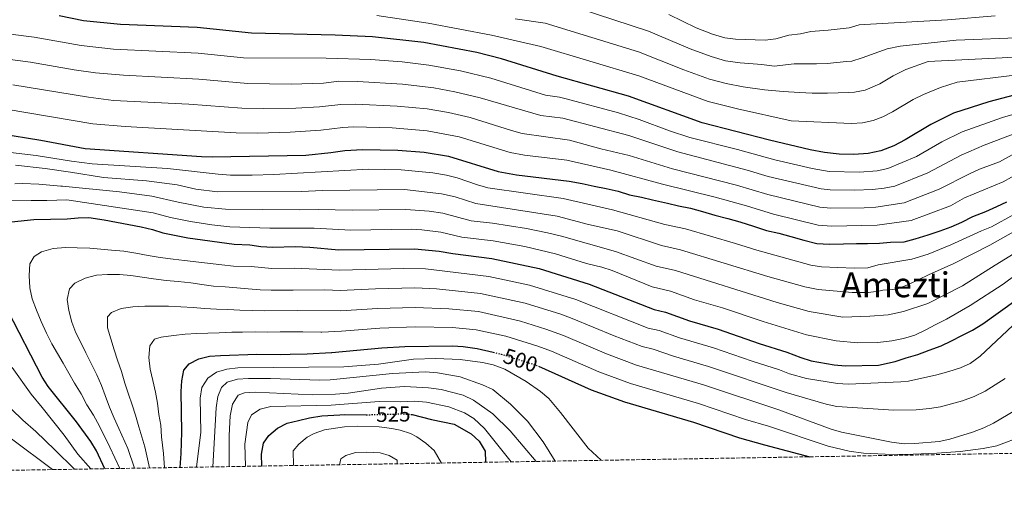
# Model space of a CAD drawing. Units: metres. Extents: x 613425 to 616851, y 4780273 to 4782644.
# Drawn here: x 614571 to 615027, y 4780283 to 4780500 of the extents above; entities that cross this region are included whole.
import ezdxf
from ezdxf.enums import TextEntityAlignment as Align

# ---------------------------------------------------------------- set-up
doc = ezdxf.new("R2010")
doc.units = ezdxf.units.M
doc.header["$MEASUREMENT"] = 0
doc.linetypes.add('DGN Style 3', pattern=[2.435891, 1.739922, -0.695969])
doc.linetypes.add('DGN Style 5', pattern=[1.217945, 0.521977, -0.695969])
for name, color, linetype, lineweight in [('Cota de curva de nivel directora', 7, 'Continuous', 0), ('Curva de nivel directora', 30, 'Continuous', 30), ('Curva de nivel directora no vista', 30, 'DGN Style 5', 30), ('Curva de nivel intermedia', 30, 'Continuous', 0), ('Texto de Área (paraje) menor', 7, 'Continuous', 0), ('Zona arbolada', 92, 'DGN Style 3', 0)]:
    doc.layers.add(name, color=color, linetype=linetype, lineweight=lineweight)
doc.styles.add('Style-Arial', font='arial.ttf')

msp = doc.modelspace()

# ---------------------------------------------------------------- linework, layer by layer
at = {"layer": 'Curva de nivel directora', "color": 30, "linetype": 'Continuous', "lineweight": 30, "flags": 128}
for points, elevation in [([(615037.66, 4780466.43), (615020.1, 4780461.81), (615003.76, 4780456.54), (614993.32, 4780451.37), (614981.44, 4780444.22), (614976.08, 4780441.55), (614970.15, 4780439.16), (614964.2, 4780437.9), (614957.65, 4780437.48), (614950.82, 4780437.63), (614943.97, 4780438.34), (614937.39, 4780439.63), (614918.51, 4780444.09), (614887.32, 4780452.2), (614853.3, 4780464.4), (614820.23, 4780473.72), (614794.44, 4780481.74), (614782.99, 4780484.64), (614758.38, 4780489.28), (614734.63, 4780491.91), (614717.33, 4780492.72), (614678.59, 4780493.64), (614653.48, 4780496.27), (614618, 4780497.69), (614600.91, 4780499.34), (614589.52, 4780501.67)], 425), ([(614561.97, 4780447.2), (614581.11, 4780444.17), (614601.56, 4780440.27), (614655.44, 4780436.52), (614660.44, 4780436.37), (614703.84, 4780437.24), (614715.36, 4780438.33), (614721.89, 4780439.32), (614729.98, 4780439.78), (614746.37, 4780439.53), (614758.57, 4780438.48), (614769.85, 4780436.64), (614792.95, 4780429.61), (614801.37, 4780428.09), (614825.77, 4780425.17), (614831.78, 4780424.01), (614837.35, 4780422.84), (614842.93, 4780421.67), (614848.51, 4780420.5), (614853.66, 4780418.89), (614859.24, 4780417.73), (614864.39, 4780416.55), (614871.26, 4780414.98), (614876.41, 4780413.8), (614881.98, 4780412.63), (614887.57, 4780411.04), (614893.15, 4780409.44), (614899.17, 4780407.85), (614904.75, 4780406.26), (614911.2, 4780404.25), (614917.22, 4780402.24), (614922.8, 4780401.07), (614928.38, 4780399.47), (614934.39, 4780397.88), (614940.41, 4780396.3), (614946.39, 4780395.99), (614952.8, 4780396.12), (614958.77, 4780396.24), (614963.9, 4780396.34), (614969.45, 4780396.46), (614974.56, 4780396.99), (614980.97, 4780397.12), (614986.07, 4780398.5), (614992.01, 4780400.33), (614997.52, 4780402.15), (615002.61, 4780403.96), (615007.69, 4780406.2), (615012.77, 4780408.86), (615018.7, 4780411.12), (615023.78, 4780413.36), (615028.44, 4780415.59)], 450), ([(614567.46, 4780406.3), (614577.82, 4780407.37), (614593.2, 4780407.68), (614598.3, 4780408.21), (614603.3, 4780408.31), (614610.38, 4780407.31), (614627.57, 4780403.95), (614632.85, 4780402.82), (614637.62, 4780401.31), (614649.2, 4780398.98), (614670.61, 4780396), (614677.88, 4780395.72), (614683.02, 4780394.96), (614688.58, 4780394.65), (614698.83, 4780394.86), (614705.67, 4780394.57), (614719.06, 4780393.32), (614754.09, 4780393.81), (614765.5, 4780392.78), (614771.93, 4780391.63), (614789.92, 4780389.43), (614811.8, 4780384.75), (614835.01, 4780377.53), (614865.15, 4780365.75), (614870.3, 4780364.57), (614881.49, 4780360.53), (614894.84, 4780356.63), (614913.73, 4780350.07), (614926.63, 4780346.06), (614933.04, 4780343.48), (614937.82, 4780342.01), (614948.53, 4780340.09), (614953.79, 4780339.77), (614969, 4780340.07), (614976.71, 4780341.69), (614981.78, 4780343.34), (614987.22, 4780344.91), (614992.56, 4780346.93), (614997.98, 4780348.95), (615002.86, 4780351.24), (615007.64, 4780353.7), (615012.6, 4780356.26), (615017.37, 4780359.09), (615032.55, 4780370.15)], 475), ([(614610.76, 4780292.1), (614606.86, 4780300.3), (614604.31, 4780304.62), (614597.64, 4780313.82), (614584.46, 4780330.21), (614581.73, 4780334.4), (614565.73, 4780365.26)], 475), ([(614645.58, 4780292.68), (614646.11, 4780299.18), (614646.32, 4780309.06), (614646.11, 4780327.83), (614646.34, 4780332.81), (614647.37, 4780337.63), (614649.79, 4780340.59), (614654.18, 4780342.99), (614659.14, 4780344.12), (614664.33, 4780344.53), (614681.04, 4780345.16), (614692.02, 4780344.96), (614696.61, 4780345.05), (614704.37, 4780345.19), (614715.73, 4780345.86), (614715.78, 4780345.86), (614739.01, 4780348.08), (614749.69, 4780348.58), (614771.66, 4780348.88), (614776.65, 4780348.65), (614783.2, 4780347.66), (614790.62, 4780345.96)], 500), ([(614811.51, 4780339.57), (614835.91, 4780328.6), (614851.38, 4780322.97), (614883.4, 4780313.7), (614904.7, 4780306.43), (614916.2, 4780303.1), (614937.17, 4780297.62)], 500), ([(614683.5, 4780293.33), (614683.32, 4780298.86), (614684.24, 4780303.91), (614686.64, 4780307.53), (614690.65, 4780310.89), (614695.2, 4780313.1), (614700.46, 4780314.38), (614705.53, 4780315.62), (614711.17, 4780316.56), (614719.5, 4780317.01), (614721.84, 4780317.14), (614731.81, 4780317.05)], 525), ([(614752.37, 4780317.23), (614753.08, 4780317.19), (614761.94, 4780314.88), (614772.49, 4780312.69), (614780.3, 4780308.18), (614784.02, 4780304.83), (614786.8, 4780300.29), (614787.06, 4780295.08)], 525)]:
    msp.add_lwpolyline(points, dxfattribs=dict(at, elevation=elevation))
at = {"layer": 'Curva de nivel directora no vista', "color": 30, "linetype": 'DGN Style 5', "lineweight": 30, "flags": 128}
for points, elevation in [([(614790.62, 4780345.96), (614794.33, 4780345.11), (614810.77, 4780339.9), (614811.51, 4780339.57)], 500), ([(614731.81, 4780317.05), (614732.08, 4780317.05), (614748.09, 4780317.47), (614752.37, 4780317.23)], 525)]:
    msp.add_lwpolyline(points, dxfattribs=dict(at, elevation=elevation))
at = {"layer": 'Curva de nivel intermedia', "color": 30, "linetype": 'Continuous', "lineweight": 0, "flags": 128}
for points, elevation in [([(614830.4, 4780505.09), (614862.58, 4780494.59), (614881.76, 4780486.38), (614891.45, 4780482.77), (614898.18, 4780480.89), (614904.99, 4780479.83), (614915.06, 4780479.14), (614920.68, 4780478.31), (614930.01, 4780479.43), (614940.32, 4780479.36), (614945.31, 4780479.64), (614954.16, 4780480.52), (614956.71, 4780480.72), (614961.53, 4780482.15), (614973.04, 4780486.31), (614979.01, 4780487.66), (615005.01, 4780490.33), (615036.93, 4780491.55)], 410), ([(615033.36, 4780474.26), (615005.38, 4780470.94), (614997.77, 4780468.49), (614989.79, 4780465.3), (614985.03, 4780462.93), (614975.52, 4780457.22), (614971.09, 4780454.93), (614966.49, 4780453.17), (614961.55, 4780452.13), (614956.57, 4780451.83), (614928.57, 4780453.13), (614903.7, 4780458.6), (614890.11, 4780461.93), (614857.95, 4780473.86), (614812.64, 4780487.45), (614789.74, 4780492.67), (614760.51, 4780498.2), (614736.75, 4780501.79)], 420), ([(614969.6, 4780470.22), (614962.82, 4780467.18), (614957.88, 4780466.29), (614955.33, 4780466.17), (614945.35, 4780465.84), (614938.37, 4780465.83), (614932.47, 4780466.17), (614924.84, 4780466.66), (614916.21, 4780467.46), (614906.27, 4780468.81), (614898.5, 4780470.33), (614890.8, 4780472.4), (614878.9, 4780476.66), (614857.89, 4780485.02), (614814.6, 4780498.22), (614800.81, 4780500.23)], 415), ([(614871.89, 4780502.24), (614884.63, 4780496.12), (614892.11, 4780493.14), (614897.86, 4780491.44), (614902.82, 4780490.79), (614916.57, 4780490.39), (614921.54, 4780491.01), (614927.55, 4780492.7), (614932.83, 4780493.34), (614937.71, 4780494.44), (614945.67, 4780495), (614955.43, 4780496.08), (614960.14, 4780497.49), (614965.31, 4780497.73), (615000.92, 4780499.76), (615023.04, 4780501.67)], 405), ([(614555.88, 4780494.52), (614577.96, 4780491.74), (614599.8, 4780487.85), (614614.71, 4780486.21), (614653.87, 4780484.32), (614674.96, 4780482.19), (614713.25, 4780482.11), (614733.7, 4780481.49), (614748.48, 4780480.33), (614760.72, 4780478.79), (614775.48, 4780476.12), (614789.52, 4780472.72), (614814.78, 4780464.9), (614821.34, 4780464.01), (614824.45, 4780463.28), (614848.59, 4780456.77), (614858.15, 4780453.67), (614872.19, 4780448.35), (614881.71, 4780445.3), (614903.77, 4780439.74), (614920.99, 4780435.03), (614938.36, 4780430.96), (614946.21, 4780429.55), (614960.25, 4780429.29), (614968.44, 4780429.95), (614973.33, 4780431.02), (614986.69, 4780436.62), (614998.4, 4780443.32), (615007.76, 4780447.91), (615026.49, 4780454.55), (615040.89, 4780458.76)], 430), ([(615034.57, 4780448.11), (615017.98, 4780441.87), (615007.24, 4780437.15), (614991.94, 4780429.01), (614976.52, 4780422.89), (614971.61, 4780421.83), (614966.3, 4780421.32), (614958.1, 4780420.98), (614946.6, 4780421.07), (614942.54, 4780421.52), (614917.99, 4780427.35), (614908.18, 4780430.28), (614876.09, 4780438.69), (614853.45, 4780446.19), (614822.77, 4780454.22), (614812.69, 4780455.47), (614784.6, 4780463.7), (614772.85, 4780466.52), (614763.01, 4780468.31), (614748.5, 4780470.01), (614727.77, 4780471.29), (614719.16, 4780471.36), (614711.94, 4780470.53), (614696.94, 4780470.08), (614676.92, 4780470.39), (614654.26, 4780472.37), (614619.31, 4780474.15), (614606.45, 4780475.23), (614596.55, 4780476.65), (614576.29, 4780480.27), (614556.15, 4780482.78)], 435), ([(615049.86, 4780483.64), (615026.3, 4780482.15), (614992, 4780480.51), (614981.62, 4780476.88), (614975.88, 4780473.94), (614969.6, 4780470.22)], 415), ([(614962.35, 4780412.77), (614946.99, 4780412.64), (614941.83, 4780413.12), (614917.73, 4780418.98), (614903.29, 4780423.3), (614873.56, 4780430.81), (614853.52, 4780437.09), (614840.39, 4780440.16), (614825.9, 4780444.08), (614803.99, 4780447.22), (614799.03, 4780448.52), (614779.97, 4780454.61), (614769.93, 4780456.94), (614760.07, 4780458.62), (614746.18, 4780459.77), (614726.84, 4780460.78), (614720.07, 4780460.68), (614710.13, 4780459.49), (614699.24, 4780458.98), (614684.23, 4780458.71), (614674.22, 4780458.92), (614649.67, 4780460.74), (614614.7, 4780462.52), (614603.18, 4780463.93), (614568.1, 4780469.74)], 440), ([(615034.54, 4780429.09), (615026.77, 4780424.83), (615008.88, 4780417.36), (615002.44, 4780413.8), (614984.1, 4780406.89), (614968.4, 4780404.74), (614947.28, 4780404.32), (614941.12, 4780404.71), (614920.46, 4780409.83), (614907.89, 4780413.71), (614893.4, 4780417.68), (614868.98, 4780423.68), (614845, 4780430.21), (614824.67, 4780434.88), (614805.14, 4780437.22), (614798.41, 4780438.43), (614774.76, 4780445.66), (614760.02, 4780448.46), (614743.78, 4780449.74), (614725.91, 4780450.24), (614720.98, 4780450), (614710.78, 4780448.67), (614696.54, 4780447.79), (614681.53, 4780447.35), (614671.53, 4780447.46), (614620.1, 4780450.49), (614605.15, 4780451.72), (614565.04, 4780458.47)], 445), ([(614559.08, 4780439.33), (614578.95, 4780437.01), (614595.26, 4780434.4), (614604.86, 4780433.2), (614639.8, 4780430.98), (614663.15, 4780428.3), (614668.92, 4780427.96), (614678.91, 4780427.88), (614688.92, 4780428.22), (614732.79, 4780430.66), (614747.92, 4780430.38), (614762.64, 4780428.93), (614768.98, 4780427.87), (614773.82, 4780426.61), (614783.31, 4780423.39), (614788.14, 4780422.13), (614822.98, 4780417.08), (614845.81, 4780411.9), (614870.04, 4780405.13), (614879.65, 4780403.02), (614902.77, 4780396.33), (614912.67, 4780393.14), (614937.65, 4780386.25), (614942.6, 4780385.54), (614957.78, 4780384.95), (614964.07, 4780384.99), (614968.88, 4780386.39), (614984.45, 4780389.03), (614991.99, 4780391.34), (615002.59, 4780395.65), (615016.69, 4780402.2), (615021.37, 4780403.96), (615042.67, 4780415.72)], 455), ([(615030.93, 4780437.27), (615025.1, 4780434.07), (615015.77, 4780430.63), (615011.24, 4780428.52), (614997.19, 4780421.41), (614980.95, 4780415.06), (614967.86, 4780413.09), (614962.35, 4780412.77)], 440), ([(614569.29, 4780432.47), (614583.02, 4780431), (614594.86, 4780429.34), (614610.08, 4780426.81), (614630.01, 4780425.23), (614644.29, 4780423.49), (614652.94, 4780421.5), (614662.87, 4780420.26), (614701.83, 4780420.29), (614711.48, 4780420.83), (614749.46, 4780421.24), (614766.7, 4780419.33), (614772.96, 4780417.89), (614782.5, 4780414.84), (614820.18, 4780409), (614834.68, 4780405.13), (614847.96, 4780402.09), (614868.54, 4780395.36), (614877.31, 4780393.41), (614917.83, 4780381.06), (614934.89, 4780376.2), (614941.05, 4780374.99), (614956.77, 4780373.65), (614964.25, 4780373.63), (614969.21, 4780374.22), (614971.06, 4780374.63), (614977.46, 4780375.14), (614983.18, 4780377.48), (614992.17, 4780381.84), (615003.96, 4780387.08), (615020.62, 4780395.53), (615047.19, 4780410.54)], 460), ([(614569.01, 4780423.98), (614572.58, 4780424.05), (614580.17, 4780423.69), (614590.32, 4780422.87), (614591.12, 4780422.89), (614617.56, 4780420.23), (614632.44, 4780418.23), (614644.74, 4780415.39), (614656.63, 4780413.15), (614666.54, 4780412.14), (614700.83, 4780411.81), (614709.54, 4780412.07), (614725.19, 4780411.7), (614750.19, 4780412.1), (614760.96, 4780411.32), (614767.24, 4780410.33), (614780.34, 4780406.82), (614790.27, 4780405.63), (614805.95, 4780403.2), (614815.77, 4780401.29), (614822.23, 4780399.65), (614847.25, 4780392.63), (614866.1, 4780385.88), (614874.97, 4780383.8), (614922.14, 4780369), (614936.96, 4780364.81), (614952.5, 4780362.21), (614965.07, 4780362.65), (614973.44, 4780363.27), (614980.61, 4780364.78), (614991.83, 4780368.56), (615007.88, 4780376.72), (615023, 4780386.23), (615037.85, 4780395.37)], 465), ([(614567.45, 4780416.34), (614576.56, 4780416.16), (614583.92, 4780416.23), (614593.18, 4780416.56), (614633.14, 4780410.46), (614641.18, 4780408.35), (614650.44, 4780406.49), (614660.33, 4780404.87), (614668.58, 4780404.07), (614687.18, 4780403.42), (614707.61, 4780403.32), (614724.62, 4780402.43), (614752.55, 4780402.95), (614757.53, 4780402.67), (614766.37, 4780401.56), (614776.1, 4780399.23), (614790.53, 4780397.47), (614805.3, 4780394.89), (614819.42, 4780391.51), (614833.75, 4780387.07), (614840.89, 4780385.33), (614845.64, 4780383.79), (614864.2, 4780376.28), (614872.64, 4780374.18), (614883.82, 4780370.31), (614896.82, 4780366.55), (614915.55, 4780360.27), (614935.71, 4780353.98), (614949.39, 4780351.3), (614959.43, 4780350.32), (614968.72, 4780350.5), (614975.17, 4780351.27), (614980.62, 4780352.38), (614985.87, 4780353.95), (614990.66, 4780356.14), (614995.62, 4780358.79), (615000.49, 4780361.35), (615011.48, 4780367.59), (615026.68, 4780377.55), (615044.82, 4780390.86)], 470), ([(614617.67, 4780292.21), (614613.06, 4780302.01), (614608.2, 4780311.75), (614605.47, 4780316.8), (614602.46, 4780321.7), (614599.73, 4780326.74), (614596.72, 4780331.64), (614594, 4780336.32), (614591.35, 4780340.94), (614588.78, 4780345.33), (614586.21, 4780349.94), (614583.71, 4780354.78), (614581.27, 4780360.2), (614579.12, 4780365.47), (614577.12, 4780370.76), (614575.92, 4780375.84), (614575.66, 4780381.52), (614576.06, 4780386.85), (614578.04, 4780390.31), (614581.42, 4780392.49), (614586.86, 4780393.99), (614592.46, 4780394.47), (614597.93, 4780394.36), (614603.77, 4780394.11), (614608.8, 4780393.7), (614613.84, 4780393.29), (614619.47, 4780392.68), (614625.1, 4780391.84), (614630.73, 4780390.79), (614636.36, 4780389.88), (614642.36, 4780389.06), (614647.55, 4780388.43), (614664.83, 4780386.42), (614670.35, 4780385.74), (614678.51, 4780385.6), (614688.07, 4780384.73), (614698.47, 4780384.9), (614719.39, 4780383.92), (614749.19, 4780384.71), (614759.2, 4780384.6), (614788.58, 4780381.08), (614807.43, 4780377.02), (614828.78, 4780370.43), (614862.39, 4780357.19), (614867.48, 4780355.97), (614876.9, 4780352.63), (614892.55, 4780348.04), (614910.51, 4780341.83), (614923.2, 4780337.85), (614927.85, 4780336), (614935.62, 4780333.85), (614949.96, 4780331.52), (614954.92, 4780331.18), (614979.43, 4780332.22), (614982.88, 4780332.62), (614996.07, 4780335.47), (615001.6, 4780337.08), (615006.96, 4780338.79), (615011.52, 4780340.85), (615016.16, 4780344.23), (615041.22, 4780367.77)], 480), ([(614624.45, 4780292.33), (614621.37, 4780301.43), (614617.25, 4780310.75), (614614.97, 4780315.44), (614612.9, 4780320.57), (614610.82, 4780325.93), (614609.12, 4780330.63), (614607.05, 4780335.47), (614604.63, 4780340.09), (614601.96, 4780345.72), (614599.68, 4780350.42), (614597.33, 4780354.96), (614595.41, 4780359.95), (614594.06, 4780365.25), (614593.3, 4780370.33), (614594.29, 4780375.31), (614596.79, 4780377.91), (614601.63, 4780380.27), (614606.85, 4780381.69), (614611.95, 4780382.01), (614617.56, 4780381.98), (614622.82, 4780381.43), (614628.01, 4780380.73), (614633.27, 4780379.96), (614639.12, 4780379.2), (614644.74, 4780378.73), (614650.59, 4780378.05), (614655.71, 4780377.28), (614661.12, 4780376.59), (614666.52, 4780376.18), (614671.85, 4780375.71), (614677.04, 4780375.3), (614682.59, 4780374.83), (614687.69, 4780374.64), (614697.97, 4780374.63), (614712.68, 4780374.81), (614719.72, 4780374.53), (614736.04, 4780375.35), (614754.33, 4780375.74), (614764.32, 4780375.26), (614784.75, 4780373.15), (614805.36, 4780368.68), (614821.89, 4780363.53), (614827.14, 4780361.66), (614846.55, 4780353.59), (614859.64, 4780348.64), (614864.65, 4780347.37), (614874.12, 4780344.16), (614890.27, 4780339.45), (614926.23, 4780327.35), (614944.86, 4780321.89), (614949.76, 4780320.89), (614976.12, 4780319.17), (614986.51, 4780319.36), (614992.58, 4780319.94), (614997.66, 4780320.77), (615007.98, 4780323.55), (615013.38, 4780325.48), (615018.49, 4780328.03), (615027.72, 4780333.91)], 485), ([(614631.35, 4780292.44), (614629.3, 4780302.23), (614626.41, 4780311.5), (614624.85, 4780316.86), (614623.37, 4780321.72), (614621.66, 4780326.64), (614619.96, 4780331.71), (614618.39, 4780337.07), (614616.61, 4780342.36), (614615.05, 4780347.14), (614613.49, 4780352.21), (614612, 4780357.28), (614611.97, 4780362.38), (614613.83, 4780364.32), (614618.24, 4780366.3), (614623.69, 4780366.99), (614629.3, 4780367.25), (614634.54, 4780367.36), (614640.23, 4780367.25), (614645.85, 4780367), (614651.69, 4780366.61), (614656.95, 4780366.28), (614662.49, 4780365.95), (614667.67, 4780365.69), (614673.22, 4780365.44), (614679.13, 4780365.27), (614684.6, 4780365.09), (614700.05, 4780365.32), (614720.05, 4780365.13), (614737.03, 4780366.26), (614754.45, 4780366.71), (614770.01, 4780366.1), (614783.7, 4780364.77), (614803.28, 4780360.33), (614815, 4780356.65), (614823.2, 4780353.72), (614843, 4780345.26), (614856.89, 4780340.08), (614887.98, 4780330.87), (614922.83, 4780319.28), (614947.07, 4780310.44), (614951.86, 4780309.03), (614975.04, 4780304.44), (614980.89, 4780303.68), (614985.88, 4780303.76), (614997.05, 4780304.74), (615002.13, 4780305.72), (615012.54, 4780308.98), (615017.77, 4780310.99), (615022.23, 4780313.24), (615036.65, 4780321.72)], 490), ([(614638.38, 4780292.56), (614637.96, 4780299.18), (614637, 4780306.89), (614636.6, 4780312.2), (614635.7, 4780317.21), (614635.08, 4780322.38), (614634.25, 4780327.46), (614632.97, 4780332.9), (614631.7, 4780338.2), (614631.16, 4780343.58), (614631.63, 4780348.92), (614633.75, 4780352.02), (614636.8, 4780353.03), (614642.54, 4780353.66), (614648, 4780354.28), (614653.31, 4780354.6), (614658.41, 4780354.78), (614663.73, 4780355.03), (614669.48, 4780355.29), (614674.51, 4780355.32), (614680.34, 4780355.44), (614685.88, 4780355.33), (614691.86, 4780355.38), (614696.89, 4780355.41), (614702.36, 4780355.45), (614710.75, 4780355.32), (614711.26, 4780355.33), (614720.38, 4780355.73), (614738.02, 4780357.17), (614754.56, 4780357.68), (614771.71, 4780357.43), (614782.66, 4780356.38), (614796.38, 4780353.35), (614811.18, 4780348.85), (614817.56, 4780346.51), (614839.45, 4780336.93), (614854.14, 4780331.53), (614885.69, 4780322.28), (614907.46, 4780314.86), (614918.15, 4780311.73), (614945.68, 4780302.53), (614955.44, 4780300.26), (614962.14, 4780299.35), (614972.13, 4780298.81), (614981.3, 4780298.72), (614996.01, 4780299.28), (615006.89, 4780300.11), (615017.53, 4780301.4), (615023.89, 4780302.64), (615048.17, 4780312)], 495), ([(614653.13, 4780292.81), (614655.19, 4780308.98), (614654.82, 4780324.78), (614655.72, 4780329.69), (614658.38, 4780333.99), (614662.38, 4780336.74), (614667.17, 4780338.19), (614672.34, 4780338.83), (614721.38, 4780339.24), (614737.46, 4780340.51), (614753.69, 4780342.72), (614763.99, 4780343.1), (614775.33, 4780342.59), (614785.64, 4780341.19), (614790.53, 4780340.19), (614795.91, 4780338.13), (614805.86, 4780332.49), (614812.51, 4780327.88), (614816.29, 4780324.59), (614821.82, 4780318.08), (614834.59, 4780301.68), (614840.54, 4780295.98)], 505), ([(614604.22, 4780291.98), (614598.18, 4780298.86), (614591.81, 4780307.55), (614581.63, 4780320.4), (614576.55, 4780326.56), (614567.85, 4780338.85)], 470), ([(614819.27, 4780295.62), (614813.77, 4780304.55), (614806.52, 4780314.06), (614798.62, 4780321.96), (614790.39, 4780328.76), (614785.7, 4780330.96), (614775.33, 4780334.54), (614764.79, 4780336.44), (614759.17, 4780336.91), (614744.02, 4780336.12), (614715.14, 4780333.25), (614710.14, 4780333.13), (614687.5, 4780333.86), (614677.29, 4780333.8), (614672.19, 4780333.48), (614667.37, 4780332.16), (614664.76, 4780329.61), (614663.1, 4780325.57), (614662.33, 4780320.23), (614660.7, 4780292.94)], 510), ([(614668.28, 4780293.07), (614668.31, 4780307.54), (614668.82, 4780316.63), (614669.81, 4780321.97), (614672.42, 4780326.1), (614675.39, 4780327.18), (614680.38, 4780327.44), (614706.94, 4780326.22), (614717.58, 4780326.64), (614723.43, 4780327.06), (614738.91, 4780329.41), (614749.44, 4780330.14), (614760.58, 4780329.56), (614766.48, 4780328.73), (614776.7, 4780326.12), (614781.44, 4780323.79), (614790.47, 4780317.48), (614798.51, 4780309.62), (614810.47, 4780295.47)], 515), ([(614798.84, 4780295.28), (614786.51, 4780310.65), (614781.6, 4780315.34), (614777.29, 4780317.89), (614769.97, 4780320.72), (614759.7, 4780322.96), (614754, 4780323.31), (614747.76, 4780323.04), (614737.76, 4780323.22), (614715.57, 4780321.44), (614687.59, 4780320.81), (614682.66, 4780319.69), (614678.7, 4780316.98), (614676.88, 4780313.52), (614675.55, 4780303.43), (614675.88, 4780293.2)], 520), ([(614596.68, 4780291.86), (614587.57, 4780300.81), (614578.69, 4780309.28), (614572.82, 4780314.63), (614567.47, 4780319.7)], 465), ([(614698.16, 4780293.57), (614697.95, 4780300.35), (614700.51, 4780303.53), (614704.45, 4780306.68), (614707.63, 4780308.42), (614712.4, 4780310.01), (614721.74, 4780311.46), (614727.75, 4780311.81), (614737.75, 4780311.45), (614743.58, 4780310.75), (614747.55, 4780309.95), (614752.29, 4780308.39), (614755.26, 4780306.9), (614759.32, 4780303.98), (614763.31, 4780300.55), (614766.71, 4780294.73)], 530), ([(614586.42, 4780291.68), (614567.47, 4780305.88)], 460), ([(614719.47, 4780293.93), (614720.05, 4780296.65), (614722.4, 4780298.27), (614726.78, 4780299.55), (614731.76, 4780299.81), (614738.22, 4780299.41), (614742.4, 4780298.2), (614746.03, 4780296.11), (614746.17, 4780294.39)], 535)]:
    msp.add_lwpolyline(points, dxfattribs=dict(at, elevation=elevation))
at = {"layer": 'Zona arbolada', "color": 92, "linetype": 'DGN Style 3', "lineweight": 0}
msp.add_polyline3d([(615387.12, 4780305.22, 504.64), (614075.29, 4780283.04, 405.74)], dxfattribs=at)

# ---------------------------------------------------------------- texts
at = {"layer": 'Cota de curva de nivel directora', "color": 7, "linetype": 'Continuous', "lineweight": 0, "style": 'Style-Arial'}
for s, rotation, p in [('500', 342, (614803.21, 4780342.28, 500)), ('525', 1, (614744.31, 4780317.35, 525))]:
    msp.add_text(s, height=7, rotation=rotation, dxfattribs=at).set_placement(p, align=Align.MIDDLE_CENTER)
at = {"layer": 'Texto de Área (paraje) menor', "color": 7, "linetype": 'Continuous', "lineweight": 0, "style": 'Style-Arial'}
msp.add_text('Amezti', height=11.5, dxfattribs=at).set_placement((614976.88, 4780377.19, 458.63), align=Align.MIDDLE_CENTER)

doc.saveas('drawing.dxf')
